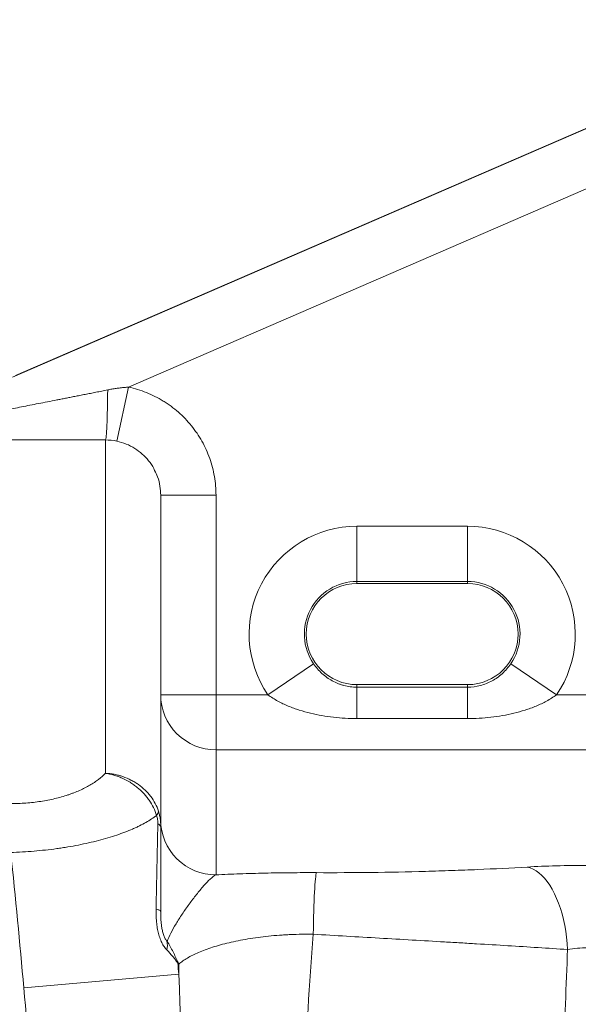
# Paper-space layout 'Type GERMAN' of a CAD drawing. Units: millimetres. Extents: x 100 to 8300, y 100 to 5840.
# Drawn here: x 4814 to 5016, y 4564 to 4920 of the extents above; entities that cross this region are included whole.
import ezdxf

# ---------------------------------------------------------------- set-up
doc = ezdxf.new("R2010")
doc.units = ezdxf.units.MM
doc.styles.add('SLDTEXTSTYLE0', font='TXT', dxfattribs={"width": 0.7})
doc.dimstyles.new('SLDDIMSTYLE0', dxfattribs={"dimtxt": 70, "dimasz": 120, "dimexe": 0, "dimexo": 0.0625, "dimgap": 17.5, "dimtad": 1, "dimdec": 3, "dimrnd": 1e-09, "dimzin": 12, "dimdsep": 46, "dimtxsty": 'SLDTEXTSTYLE0', "dimblk1": 'CLOSED', "dimblk2": 'CLOSED', "dimsah": 1, "dimcen": 0.09, "dimadec": 0, "dimazin": 3, "dimtfac": 1, "dimtdec": 3, "dimtofl": 0, "dimtmove": 0, "dimatfit": 3, "dimldrblk": 'CLOSED', "dimfxl": 1, "dimfrac": 2, "dimtolj": 1, "dimtzin": 12, "dimarcsym": 0})
doc.dimstyles.new('SLDDIMSTYLE2', dxfattribs={"dimtxt": 70, "dimasz": 120, "dimexe": 0, "dimexo": 0.0625, "dimgap": 17.5, "dimtad": 1, "dimdec": 0, "dimrnd": 1e-09, "dimzin": 12, "dimdsep": 46, "dimtxsty": 'SLDTEXTSTYLE0', "dimblk1": 'CLOSED', "dimblk2": 'CLOSED', "dimsah": 1, "dimcen": 0.09, "dimadec": 0, "dimazin": 3, "dimtfac": 1, "dimtdec": 0, "dimtofl": 0, "dimtmove": 0, "dimatfit": 3, "dimldrblk": 'CLOSED', "dimfxl": 1, "dimfrac": 2, "dimtolj": 1, "dimtzin": 12, "dimarcsym": 0})

# ---------------------------------------------------------------- blocks, each defined once
blk = doc.blocks.new('_CLOSED')
at = {"color": 0, "linetype": 'ByBlock', "lineweight": -2}
for p, q in [((-1, 0.166667), (0, 0)), ((-1, 0.166667), (-1, -0.166667)), ((0, 0), (-1, -0.166667)), ((0, 0), (-1, 0))]:
    blk.add_line(p, q, dxfattribs=at)
blk = doc.blocks.new('_D_23')
at = {"color": 7, "linetype": 'Continuous', "lineweight": 0, "ltscale": 20}
for p, q in [((5034.62, 5057.23), (4296, 5057.23)), ((4316, 4463.93), (4316, 5057.23)), ((4542.82, 4463.93), (4296, 4463.93))]:
    blk.add_line(p, q, dxfattribs=at)
for centre, start, end in [((4259.02, 4745.71), 63.4349, 116.5651), ((4259.02, 4831.56), 243.4349, 296.5651)]:
    blk.add_arc(centre, 127.39, start, end, dxfattribs=at)
at = {"color": 7, "linetype": 'Continuous', "lineweight": 0, "ltscale": 20, "xscale": 120, "yscale": 120}
for p, rotation in [((4316, 5057.23), 90.0000000000004), ((4316, 4463.93), 270.0000000000004)]:
    blk.add_blockref('_CLOSED', p, dxfattribs=dict(at, rotation=rotation))
at = {"color": 7, "linetype": 'Continuous', "lineweight": 0, "ltscale": 20, "insert": (4225.76, 4717.61), "char_height": 70, "attachment_point": 1, "rotation": 90, "style": 'SLDTEXTSTYLE0'}
blk.add_mtext('592', dxfattribs=at)
blk = doc.blocks.new('_D_24')
at = {"color": 7, "linetype": 'Continuous', "lineweight": 0, "ltscale": 20}
for p, q in [((6552.62, 5201.52), (3783.1, 5201.52)), ((3803.1, 3091.23), (3803.1, 5201.52)), ((4614.63, 3091.23), (3783.1, 3091.23))]:
    blk.add_line(p, q, dxfattribs=at)
for centre, start, end in [((3746.13, 3862.17), 63.4349, 116.5651), ((3746.13, 3900.67), 243.4349, 296.5651)]:
    blk.add_arc(centre, 127.39, start, end, dxfattribs=at)
at = {"color": 7, "linetype": 'Continuous', "lineweight": 0, "ltscale": 20, "xscale": 120, "yscale": 120}
for p, rotation in [((3803.1, 5201.52), 90.00000000000041), ((3803.1, 3091.23), 270.0000000000004)]:
    blk.add_blockref('_CLOSED', p, dxfattribs=dict(at, rotation=rotation))
at = {"color": 7, "linetype": 'Continuous', "lineweight": 0, "ltscale": 20, "insert": (3712.86, 3786.72), "char_height": 70, "attachment_point": 1, "rotation": 90, "style": 'SLDTEXTSTYLE0'}
blk.add_mtext('2100', dxfattribs=at)
blk = doc.blocks.new('_D_26')
at = {"color": 7, "linetype": 'Continuous', "lineweight": 0, "ltscale": 20}
for p, q in [((5034.62, 5057.23), (4122.95, 5057.23)), ((4142.95, 5057.23), (4142.95, 3091.23)), ((4614.63, 3091.23), (4122.95, 3091.23))]:
    blk.add_line(p, q, dxfattribs=at)
at = {"color": 7, "linetype": 'Continuous', "lineweight": 0, "ltscale": 20, "xscale": 120, "yscale": 120}
for p, rotation in [((4142.95, 5057.23), 90.0000000000004), ((4142.95, 3091.23), 270.0000000000004)]:
    blk.add_blockref('_CLOSED', p, dxfattribs=dict(at, rotation=rotation))
at = {"color": 7, "linetype": 'Continuous', "lineweight": 0, "ltscale": 20, "insert": (4052.72, 3786.72), "char_height": 70, "attachment_point": 1, "rotation": 90, "style": 'SLDTEXTSTYLE0'}
blk.add_mtext('1965', dxfattribs=at)
blk = doc.blocks.new('_D_29')
at = {"color": 9, "linetype": 'Continuous', "lineweight": 0, "ltscale": 20}
for p, q in [((5435.62, 5167.23), (3944.95, 5167.23)), ((3964.95, 5167.23), (3964.95, 3092.23)), ((4614.63, 3092.23), (3944.95, 3092.23))]:
    blk.add_line(p, q, dxfattribs=at)
at = {"color": 9, "linetype": 'Continuous', "lineweight": 0, "ltscale": 20, "xscale": 120, "yscale": 120}
for p, rotation in [((3964.95, 5167.23), 90.0000000000004), ((3964.95, 3092.23), 270.0000000000004)]:
    blk.add_blockref('_CLOSED', p, dxfattribs=dict(at, rotation=rotation))
at = {"color": 9, "linetype": 'Continuous', "lineweight": 0, "ltscale": 20, "insert": (3874.72, 3782.26), "char_height": 70, "attachment_point": 1, "rotation": 90, "style": 'SLDTEXTSTYLE0'}
blk.add_mtext('2075', dxfattribs=at)

psp = doc.layouts.new('Type GERMAN')

# ---------------------------------------------------------------- linework, layer by layer
at = {"color": 7, "linetype": 'Continuous', "lineweight": 15, "ltscale": 20}
for p, q in [((4811.48, 4790.7641), (5020.7232, 4881.4288)), ((4812.5755, 4791.3343), (5020.5271, 4881.4393)), ((5021.4797, 4859.9603), (4853.3954, 4787.1297)), ((4849.2248, 4767.5723), (4853.3954, 4787.1297)), ((4845.0542, 4647.4437), (4845.0542, 4768.0158)), ((4865.0542, 4748.0031), (4865.0542, 4628.1488)), ((4865.0542, 4748.0031), (4885.0542, 4748.0031)), ((4885.0542, 4748.0031), (4885.0542, 4675.8221)), ((4935.998, 4736.7934), (4975.998, 4736.7934)), ((4935.998, 4716.8208), (4935.998, 4736.7934)), ((4975.998, 4716.8208), (4975.998, 4736.7934)), ((4975.998, 4716.8208), (4935.998, 4716.8208)), ((4935.998, 4716.8208), (4935.998, 4716.1111)), ((4975.998, 4716.1111), (4935.998, 4716.1111)), ((4975.998, 4716.8208), (4975.998, 4716.1111)), ((4920.3053, 4687.0906), (4903.8151, 4675.8221)), ((5008.1809, 4675.8221), (4991.6907, 4687.0906)), ((4935.998, 4678.6039), (4935.998, 4679.5171)), ((4935.998, 4679.5171), (4975.998, 4679.5171)), ((4935.998, 4667.2267), (4935.998, 4678.6039)), ((4935.998, 4678.6039), (4975.998, 4678.6039)), ((4975.998, 4678.6039), (4975.998, 4679.5171)), ((4975.998, 4667.2267), (4975.998, 4678.6039)), ((4865.0542, 4675.8221), (4885.0542, 4675.8221)), ((4885.0542, 4655.9317), (4885.0542, 4675.8221)), ((4885.0542, 4675.8221), (4903.8151, 4675.8221)), ((5008.1809, 4675.8221), (5043.5693, 4675.8221)), ((4975.998, 4667.2267), (4935.998, 4667.2267)), ((4885.0542, 4655.9317), (4885.0542, 4610.6893)), ((5063.2188, 4655.9317), (4885.0542, 4655.9317)), ((4871.6024, 4574.7216), (4871.6024, 4578.4473)), ((4871.6024, 4574.7216), (4815.5502, 4569.7694))]:
    psp.add_line(p, q, dxfattribs=at)
at = {"color": 7, "linetype": 'Continuous', "lineweight": 15, "ltscale": 20, "flags": 128}
for points in [[(4845.0542, 4768.0158), (4845.1294, 4768.1299), (4845.2039, 4768.4093), (4845.2772, 4768.8515), (4845.3487, 4769.4529), (4845.4177, 4770.2085), (4845.4836, 4771.1121), (4845.546, 4772.156), (4845.6044, 4773.3318), (4845.6581, 4774.6295), (4845.7069, 4776.0384), (4845.7502, 4777.5468), (4845.7877, 4779.1422), (4845.8191, 4780.8113), (4845.8442, 4782.5402), (4845.8627, 4784.3145), (4845.8745, 4786.1196)], [(5012.1875, 4583.6921), (5012.0484, 4585.9063), (5011.83, 4588.1084), (5011.5336, 4590.2863), (5011.1607, 4592.4282), (5010.7134, 4594.5222), (5010.1941, 4596.5571), (5009.6057, 4598.5216), (5008.9514, 4600.405), (5008.2348, 4602.197), (5007.4598, 4603.8877), (5006.6306, 4605.4681), (5005.7517, 4606.9293), (5004.8281, 4608.2634), (5003.8646, 4609.4632), (5002.8667, 4610.522), (5001.8397, 4611.434), (5000.7893, 4612.1944), (4999.7211, 4612.7988), (4998.6412, 4613.2441), (4997.5553, 4613.5277)], [(4920.2297, 4589.2217), (4920.2657, 4591.3955), (4920.3081, 4593.5135), (4920.3566, 4595.5635), (4920.411, 4597.534), (4920.4709, 4599.4134), (4920.5361, 4601.1912), (4920.606, 4602.857), (4920.6804, 4604.4015), (4920.7589, 4605.8156), (4920.8408, 4607.0914), (4920.9259, 4608.2214), (4921.0135, 4609.1993), (4921.1033, 4610.0195), (4921.1946, 4610.6771), (4921.287, 4611.1686), (4921.38, 4611.491)], [(4865.0542, 4597.4736), (4865.0275, 4597.5799), (4864.9475, 4597.6857), (4864.8147, 4597.7903), (4864.6298, 4597.8932), (4864.3937, 4597.9939), (4864.1078, 4598.0917), (4863.7734, 4598.1863), (4863.3926, 4598.2771)]]:
    psp.add_lwpolyline(points, dxfattribs=at)
at = {"color": 7, "linetype": 'Continuous', "lineweight": 15, "ltscale": 400}
for centre, radius, start, end in [((4935.998, 4697.8141), 38.9793, 90, 214.346405), ((4975.998, 4697.8141), 38.9793, 325.653595, 90), ((4935.998, 4697.8141), 19.0067, 90, 214.346405), ((4935.998, 4697.8141), 18.297, 90, 270), ((4975.998, 4697.8141), 19.0067, 325.653595, 90), ((4975.998, 4697.8141), 18.297, 270, 90), ((4884.9984, 4675.8759), 19.9443, 180.154373, 270.160361), ((4861.3637, 4634.0515), 2.8888, 319.938597, 354.221115), ((4884.9984, 4630.6334), 19.9443, 180.154373, 270.160361), ((4863.7139, 4627.7221), 1.4065, 17.658493, 78.292071), ((4860.027, 4585.3277), 7.4426, 346.171982, 10.163853), ((4862.1351, 4579.4366), 9.128, 356.240892, 357.823764)]:
    psp.add_arc(centre, radius, start, end, dxfattribs=at)
for centre, major_axis, ratio in [((5019.5036, 4609.3988), (45, 0), 0.10510424), ((5019.5036, 4579.5631), (15, 0), 0.31531271)]:
    psp.add_ellipse(centre, major_axis=major_axis, ratio=ratio, start_param=1.57079633, end_param=2.08029592, dxfattribs=at)
at = {"color": 7, "linetype": 'Continuous', "lineweight": 15, "ltscale": 20}
for points, knots in [([(4853.3954, 4787.1297), (4853.1522, 4787.1125), (4852.6639, 4787.0779), (4851.9294, 4787.0131), (4851.1898, 4786.9385), (4850.4452, 4786.8532), (4849.6955, 4786.7574), (4848.9409, 4786.6511), (4848.1812, 4786.5344), (4847.4165, 4786.4069), (4846.6466, 4786.2695), (4846.1327, 4786.1698), (4845.8745, 4786.1196)], [0, 0, 0, 0, 0.09630638, 0.19338846, 0.29126388, 0.38994986, 0.48946322, 0.58982033, 0.69103719, 0.79312937, 0.89611204, 1, 1, 1, 1]), ([(4853.3954, 4787.1297), (4855.6353, 4786.6521), (4857.8008, 4785.9907), (4861.9898, 4784.3167), (4864.0134, 4783.3041), (4866.4502, 4781.8097), (4866.9317, 4781.5), (4867.8764, 4780.8635), (4868.3406, 4780.536), (4869.709, 4779.5266), (4870.5892, 4778.8176), (4873.1345, 4776.5836), (4874.7052, 4774.9526), (4876.8644, 4772.2848), (4877.5431, 4771.3681), (4878.8136, 4769.491), (4879.4066, 4768.529), (4881.0606, 4765.5738), (4881.9973, 4763.5117), (4883.525, 4759.1959), (4884.0948, 4757.0005), (4884.859, 4752.5503), (4885.0542, 4750.2933), (4885.0542, 4748.0031)], [0, 0, 0, 0, 0.125, 0.125, 0.25, 0.25, 0.28125, 0.28125, 0.3125, 0.3125, 0.375, 0.375, 0.5, 0.5, 0.5625, 0.5625, 0.625, 0.625, 0.75, 0.75, 0.875, 0.875, 1, 1, 1, 1]), ([(4845.8745, 4786.1196), (4845.1573, 4785.9779), (4843.7454, 4785.6989), (4841.6619, 4785.2875), (4839.6467, 4784.8897), (4837.6999, 4784.5055), (4835.8214, 4784.1347), (4834.0113, 4783.7774), (4832.2696, 4783.4337), (4830.5963, 4783.1035), (4828.9913, 4782.7869), (4826.8282, 4782.3606), (4824.1222, 4781.8281), (4820.8887, 4781.1926), (4817.7682, 4780.5798), (4814.761, 4779.9894), (4811.8668, 4779.4212), (4809.9767, 4779.0501), (4809.05, 4778.8682)], [0, 0, 0, 0, 0.05829412, 0.11474479, 0.16935202, 0.22211587, 0.27303636, 0.32211353, 0.36934744, 0.41473813, 0.45828566, 0.49999011, 0.59084037, 0.67868306, 0.76351918, 0.84534986, 0.92417633, 1, 1, 1, 1]), ([(4845.0542, 4768.0158), (4838.3135, 4768.0205), (4831.6068, 4768.0297), (4821.6034, 4768.0493), (4818.2784, 4768.0567), (4811.6496, 4768.0732), (4808.3458, 4768.0821), (4805.0542, 4768.0916)], [0, 0, 0, 0, 0.5, 0.5, 0.75, 0.75, 1, 1, 1, 1]), ([(4865.0542, 4748.0031), (4864.9978, 4749.1107), (4864.8835, 4751.358), (4864.1149, 4754.4141), (4863.2393, 4756.2273), (4862.8601, 4757.0127)], [0, 0, 0, 0, 0.35521219, 0.72071555, 1, 1, 1, 1]), ([(4920.3053, 4687.0906), (4920.7583, 4686.4276), (4921.241, 4685.8045), (4922.2647, 4684.6286), (4922.8057, 4684.0758), (4923.949, 4683.0367), (4924.5501, 4682.5523), (4925.7863, 4681.6699), (4926.4232, 4681.2698), (4927.7409, 4680.5462), (4928.4218, 4680.2228), (4929.4835, 4679.7961), (4929.8453, 4679.6633), (4930.578, 4679.4202), (4930.9479, 4679.3101), (4932.0692, 4679.0144), (4932.8322, 4678.863), (4934.3937, 4678.6575), (4935.1961, 4678.6039), (4935.998, 4678.6039)], [0, 0, 0, 0, 0.125, 0.125, 0.25, 0.25, 0.375, 0.375, 0.5, 0.5, 0.625, 0.625, 0.6875, 0.6875, 0.75, 0.75, 0.875, 0.875, 1, 1, 1, 1]), ([(4975.998, 4678.6039), (4977.603, 4678.6039), (4979.1496, 4678.8116), (4981.3997, 4679.4018), (4982.1399, 4679.6473), (4983.5565, 4680.2148), (4984.2382, 4680.5378), (4985.5578, 4681.2607), (4986.1958, 4681.6607), (4987.1249, 4682.3228), (4987.4306, 4682.5545), (4988.0267, 4683.0345), (4988.3177, 4683.2834), (4989.1707, 4684.0569), (4989.7128, 4684.6087), (4990.746, 4685.7929), (4991.2381, 4686.4282), (4991.6907, 4687.0906)], [0, 0, 0, 0, 0.25, 0.25, 0.375, 0.375, 0.5, 0.5, 0.625, 0.625, 0.6875, 0.6875, 0.75, 0.75, 0.875, 0.875, 1, 1, 1, 1]), ([(4935.998, 4667.2267), (4933.166, 4667.2267), (4930.3498, 4667.3823), (4926.1491, 4667.8577), (4924.7518, 4668.057), (4921.9696, 4668.5426), (4920.5908, 4668.8277), (4917.8589, 4669.49), (4916.5058, 4669.8671), (4914.4973, 4670.5117), (4913.8313, 4670.7398), (4912.5068, 4671.2249), (4911.8485, 4671.482), (4909.8992, 4672.2957), (4908.6293, 4672.8957), (4906.162, 4674.2389), (4904.9642, 4674.9813), (4903.8151, 4675.8221)], [0, 0, 0, 0, 0.25, 0.25, 0.375, 0.375, 0.5, 0.5, 0.625, 0.625, 0.6875, 0.6875, 0.75, 0.75, 0.875, 0.875, 1, 1, 1, 1]), ([(5008.1809, 4675.8221), (5007.0315, 4674.9811), (5005.8337, 4674.2388), (5003.3673, 4672.896), (5002.0983, 4672.2964), (4999.5015, 4671.2123), (4998.1716, 4670.7277), (4995.4923, 4669.8677), (4994.1388, 4669.4904), (4991.4064, 4668.828), (4990.0276, 4668.5429), (4987.2457, 4668.0573), (4985.8479, 4667.8578), (4981.6465, 4667.3823), (4978.83, 4667.2267), (4975.998, 4667.2267)], [0, 0, 0, 0, 0.125, 0.125, 0.25, 0.25, 0.375, 0.375, 0.5, 0.5, 0.625, 0.625, 0.75, 0.75, 1, 1, 1, 1]), ([(4810.8157, 4636.4654), (4812.6785, 4636.4654), (4814.5155, 4636.5343), (4818.1396, 4636.805), (4819.9267, 4637.0068), (4822.5691, 4637.4113), (4823.4438, 4637.5633), (4825.149, 4637.8956), (4825.9837, 4638.0763), (4828.4354, 4638.6607), (4830.0005, 4639.1063), (4831.8723, 4639.7307), (4832.2424, 4639.859), (4832.9741, 4640.1222), (4833.3361, 4640.2574), (4834.4009, 4640.6698), (4835.0855, 4640.9548), (4837.067, 4641.8384), (4838.2919, 4642.4653), (4839.9922, 4643.4584), (4840.536, 4643.7982), (4841.5782, 4644.4951), (4842.0749, 4644.8513), (4843.4835, 4645.9344), (4844.3188, 4646.6787), (4845.0542, 4647.4437)], [0, 0, 0, 0, 0.125, 0.125, 0.25, 0.25, 0.3125, 0.3125, 0.375, 0.375, 0.5, 0.5, 0.53125, 0.53125, 0.5625, 0.5625, 0.625, 0.625, 0.75, 0.75, 0.8125, 0.8125, 0.875, 0.875, 1, 1, 1, 1]), ([(4863.5747, 4632.1923), (4863.2774, 4633.1571), (4862.9029, 4634.0963), (4862.0067, 4635.9259), (4861.4849, 4636.8164), (4860.5883, 4638.1148), (4860.2719, 4638.5388), (4859.612, 4639.3603), (4859.2675, 4639.7592), (4858.1909, 4640.9213), (4857.4162, 4641.6501), (4856.1668, 4642.6729), (4855.7357, 4643.0017), (4854.8598, 4643.6243), (4854.413, 4643.9196), (4853.047, 4644.7587), (4852.1022, 4645.2558), (4850.6331, 4645.9068), (4850.1331, 4646.1083), (4849.131, 4646.4733), (4848.1237, 4646.8017), (4847.1062, 4647.058), (4846.3393, 4647.2232), (4846.0831, 4647.2737), (4845.6977, 4647.3427), (4845.5691, 4647.3645), (4845.3116, 4647.4059), (4845.1814, 4647.4256), (4845.0542, 4647.4437)], [0, 0, 0, 0, 0.125, 0.125, 0.25, 0.25, 0.3125, 0.3125, 0.375, 0.375, 0.5, 0.5, 0.5625, 0.5625, 0.625, 0.625, 0.75, 0.75, 0.8125, 0.8125, 0.875, 0.9375, 0.9375, 0.96875, 0.96875, 0.984375, 0.984375, 1, 1, 1, 1]), ([(4864.2378, 4633.7607), (4863.9317, 4634.7016), (4863.5461, 4635.611), (4862.6229, 4637.3695), (4862.0852, 4638.2186), (4861.1608, 4639.4456), (4860.8344, 4639.8444), (4860.1536, 4640.6131), (4859.798, 4640.9844), (4858.6866, 4642.0597), (4857.8863, 4642.7255), (4856.5943, 4643.6457), (4856.1484, 4643.9389), (4855.2419, 4644.4886), (4854.7793, 4644.7465), (4853.3643, 4645.4703), (4852.3847, 4645.8867), (4850.8597, 4646.41), (4850.3405, 4646.5678), (4849.2992, 4646.8442), (4848.2518, 4647.0828), (4847.1927, 4647.2469), (4846.3939, 4647.3419), (4846.1269, 4647.3689), (4845.7252, 4647.4023), (4845.5911, 4647.4123), (4845.3226, 4647.4298), (4845.1869, 4647.4375), (4845.0542, 4647.4437)], [0, 0, 0, 0, 0.125, 0.125, 0.25, 0.25, 0.3125, 0.3125, 0.375, 0.375, 0.5, 0.5, 0.5625, 0.5625, 0.625, 0.625, 0.75, 0.75, 0.8125, 0.8125, 0.875, 0.9375, 0.9375, 0.96875, 0.96875, 0.984375, 0.984375, 1, 1, 1, 1]), ([(4863.5747, 4632.1923), (4862.4615, 4631.3313), (4861.1818, 4630.4887), (4859.008, 4629.2544), (4858.2408, 4628.8478), (4857.0243, 4628.2459), (4856.6074, 4628.0464), (4855.7568, 4627.6526), (4855.3226, 4627.4581), (4853.1073, 4626.4972), (4851.1944, 4625.766), (4848.1111, 4624.7281), (4847.0476, 4624.3919), (4844.8471, 4623.7401), (4843.7066, 4623.4237), (4840.2213, 4622.5196), (4837.8007, 4621.9728), (4834.0247, 4621.2375), (4832.7418, 4621.0066), (4830.7803, 4620.6822), (4830.1203, 4620.5777), (4828.7876, 4620.3761), (4828.1141, 4620.2789), (4824.7406, 4619.8155), (4822.0054, 4619.5134), (4816.4643, 4619.0435), (4813.6583, 4618.8756), (4810.8157, 4618.7771)], [0, 0, 0, 0, 0.125, 0.125, 0.1875, 0.1875, 0.21875, 0.21875, 0.25, 0.25, 0.375, 0.375, 0.4375, 0.4375, 0.5, 0.5, 0.625, 0.625, 0.6875, 0.6875, 0.71875, 0.71875, 0.75, 0.75, 0.875, 0.875, 1, 1, 1, 1]), ([(4863.9994, 4629.0994), (4864.0101, 4629.621), (4863.9919, 4630.1484), (4863.8907, 4630.9538), (4863.8455, 4631.2143), (4863.7296, 4631.7179), (4863.658, 4631.9633), (4863.5747, 4632.1923)], [0, 0, 0, 0, 0.5, 0.5, 0.75, 0.75, 1, 1, 1, 1]), ([(4864.2378, 4633.7607), (4864.3773, 4633.332), (4864.4988, 4632.889), (4864.7049, 4631.9841), (4864.7897, 4631.521), (4864.9919, 4630.1008), (4865.0542, 4629.1315), (4865.0542, 4628.1488)], [0, 0, 0, 0, 0.25, 0.25, 0.5, 0.5, 1, 1, 1, 1]), ([(4863.3926, 4598.2771), (4863.4896, 4603.4519), (4863.5888, 4608.612), (4863.7913, 4618.893), (4863.8945, 4624.0139), (4863.9994, 4629.0994)], [0, 0, 0, 0, 0.5, 0.5, 1, 1, 1, 1]), ([(4865.0542, 4628.1488), (4865.0542, 4623.0708), (4865.0542, 4617.9713), (4865.0542, 4607.7428), (4865.0542, 4602.6137), (4865.0542, 4597.4736)], [0, 0, 0, 0, 0.5, 0.5, 1, 1, 1, 1]), ([(4921.38, 4611.491), (4928.0618, 4611.4624), (4934.6805, 4611.4902), (4947.8046, 4611.6473), (4954.3099, 4611.7767), (4962.374, 4611.9988), (4963.9816, 4612.0462), (4967.1703, 4612.1463), (4968.7538, 4612.1992), (4973.4728, 4612.3656), (4976.5767, 4612.4872), (4985.7686, 4612.8823), (4991.7369, 4613.1861), (4997.5553, 4613.5277)], [0, 0, 0, 0, 0.25, 0.25, 0.5, 0.5, 0.5625, 0.5625, 0.625, 0.625, 0.75, 0.75, 1, 1, 1, 1]), ([(4885.0542, 4610.6893), (4884.4077, 4610.3991), (4883.7076, 4609.8734), (4882.2063, 4608.4969), (4881.405, 4607.6454), (4880.1491, 4606.2105), (4879.7214, 4605.7053), (4878.8571, 4604.6586), (4878.4203, 4604.1166), (4877.1048, 4602.451), (4876.2211, 4601.2885), (4874.4925, 4598.9253), (4873.6478, 4597.7243), (4872.0459, 4595.3325), (4871.2893, 4594.1419), (4869.9072, 4591.8225), (4869.2813, 4590.6924), (4868.19, 4588.5527), (4867.7244, 4587.5422), (4867.3528, 4586.641)], [0, 0, 0, 0, 0.125, 0.125, 0.25, 0.25, 0.3125, 0.3125, 0.375, 0.375, 0.5, 0.5, 0.625, 0.625, 0.75, 0.75, 0.875, 0.875, 1, 1, 1, 1]), ([(4885.0542, 4610.6893), (4887.8691, 4610.8328), (4890.749, 4610.9578), (4896.6386, 4611.1704), (4899.6484, 4611.2581), (4904.2648, 4611.3605), (4905.8232, 4611.3898), (4908.9311, 4611.4376), (4910.4857, 4611.4564), (4915.1514, 4611.4974), (4918.2644, 4611.5043), (4921.38, 4611.491)], [0, 0, 0, 0, 0.25, 0.25, 0.5, 0.5, 0.625, 0.625, 0.75, 0.75, 1, 1, 1, 1]), ([(4867.2539, 4583.5488), (4866.9274, 4583.8793), (4866.6067, 4584.2701), (4865.9888, 4585.1742), (4865.6996, 4585.6756), (4865.2983, 4586.4982), (4865.17, 4586.7842), (4864.9249, 4587.3796), (4864.8084, 4587.6887), (4864.4838, 4588.629), (4864.2977, 4589.2801), (4863.9805, 4590.624), (4863.8488, 4591.3223), (4863.6414, 4592.7116), (4863.5641, 4593.4066), (4863.3954, 4595.4927), (4863.3665, 4596.8846), (4863.3926, 4598.2771)], [0, 0, 0, 0, 0.125, 0.125, 0.25, 0.25, 0.3125, 0.3125, 0.375, 0.375, 0.5, 0.5, 0.625, 0.625, 0.75, 0.75, 1, 1, 1, 1]), ([(4865.0542, 4597.4736), (4865.0542, 4596.5251), (4865.0752, 4595.5687), (4865.1612, 4594.1147), (4865.1991, 4593.6267), (4865.2749, 4592.8878), (4865.3034, 4592.6404), (4865.368, 4592.1427), (4865.4044, 4591.8914), (4865.5259, 4591.1414), (4865.6229, 4590.6486), (4865.8001, 4589.9238), (4865.8645, 4589.6846), (4866.0056, 4589.2119), (4866.0829, 4588.9775), (4866.2465, 4588.5304), (4866.3334, 4588.3158), (4866.5178, 4587.9066), (4866.6159, 4587.7109), (4866.819, 4587.3496), (4866.9242, 4587.1835), (4867.1365, 4586.8871), (4867.2441, 4586.7558), (4867.3528, 4586.641)], [0, 0, 0, 0, 0.25, 0.25, 0.375, 0.375, 0.4375, 0.4375, 0.5, 0.5, 0.625, 0.625, 0.6875, 0.6875, 0.75, 0.75, 0.8125, 0.8125, 0.875, 0.875, 0.9375, 0.9375, 1, 1, 1, 1]), ([(4920.2297, 4589.2217), (4917.5011, 4589.258), (4914.7762, 4589.2171), (4911.3749, 4589.0681), (4910.6949, 4589.0334), (4909.3353, 4588.9541), (4908.6594, 4588.9096), (4906.6534, 4588.763), (4905.3406, 4588.6472), (4901.4719, 4588.2492), (4898.9856, 4587.9161), (4895.39, 4587.3203), (4894.2107, 4587.1047), (4891.939, 4586.6503), (4890.8414, 4586.4107), (4887.6573, 4585.6572), (4885.6787, 4585.1089), (4882.9156, 4584.2226), (4882.0263, 4583.9154), (4880.3391, 4583.2889), (4879.5388, 4582.9688), (4877.2614, 4581.9899), (4875.9072, 4581.3123), (4874.1114, 4580.2611), (4873.5519, 4579.9046), (4872.5135, 4579.1812), (4872.037, 4578.816), (4871.6024, 4578.4473)], [0, 0, 0, 0, 0.125, 0.125, 0.15625, 0.15625, 0.1875, 0.1875, 0.25, 0.25, 0.375, 0.375, 0.4375, 0.4375, 0.5, 0.5, 0.625, 0.625, 0.6875, 0.6875, 0.75, 0.75, 0.875, 0.875, 0.9375, 0.9375, 1, 1, 1, 1]), ([(5012.1875, 4583.6921), (5005.1704, 4584.1565), (4997.9597, 4584.6136), (4986.8466, 4585.2957), (4983.0925, 4585.5226), (4977.3844, 4585.8635), (4975.4688, 4585.9773), (4971.6115, 4586.2053), (4969.6664, 4586.3198), (4959.92, 4586.8914), (4952.065, 4587.3461), (4936.2376, 4588.2688), (4928.2653, 4588.7368), (4920.2297, 4589.2217)], [0, 0, 0, 0, 0.25, 0.25, 0.375, 0.375, 0.4375, 0.4375, 0.5, 0.5, 0.75, 0.75, 1, 1, 1, 1]), ([(4867.3528, 4586.641), (4868.1483, 4585.4249), (4868.8681, 4584.1749), (4869.8387, 4582.2627), (4870.1441, 4581.6185), (4870.5753, 4580.6508), (4870.7146, 4580.3277), (4870.9185, 4579.8477), (4870.9856, 4579.6883), (4871.0859, 4579.4547), (4871.1193, 4579.3777), (4871.1868, 4579.2283), (4871.2208, 4579.1554), (4871.2565, 4579.09)], [0, 0, 0, 0, 0.5, 0.5, 0.75, 0.75, 0.875, 0.875, 0.9375, 0.9375, 0.96875, 0.96875, 1, 1, 1, 1]), ([(4871.2434, 4578.8381), (4871.1685, 4578.9062), (4871.0953, 4578.9967), (4870.9479, 4579.182), (4870.874, 4579.2791), (4870.6505, 4579.5738), (4870.4992, 4579.7753), (4870.0369, 4580.3801), (4869.7175, 4580.7849), (4868.7237, 4581.9891), (4868.014, 4582.7797), (4867.2539, 4583.5488)], [0, 0, 0, 0, 0.0625, 0.0625, 0.125, 0.125, 0.25, 0.25, 0.5, 0.5, 1, 1, 1, 1]), ([(5012.1875, 4583.6921), (5011.6507, 4570.6019), (5011.1849, 4557.5094), (5010.3753, 4531.3201), (5010.0312, 4518.2234), (5009.736, 4505.1246)], [0, 0, 0, 0, 0.5, 0.5, 1, 1, 1, 1]), ([(4871.6024, 4578.4473), (4871.5963, 4578.454), (4871.5901, 4578.4608), (4871.584, 4578.4675), (4871.4705, 4578.5913), (4871.3569, 4578.7149), (4871.2434, 4578.8381)], [-0.0000525641, -0.0000525641, -0.0000525641, -0.0000525641, 0, 0, 0, 0.00096897296, 0.00096897296, 0.00096897296, 0.00096897296]), ([(4871.2565, 4579.09), (4871.3178, 4578.9775), (4871.3788, 4578.8649), (4871.4394, 4578.7521), (4871.4887, 4578.6606), (4871.5377, 4578.5689), (4871.5866, 4578.4772), (4871.5919, 4578.4672), (4871.5971, 4578.4573), (4871.6024, 4578.4473)], [0, 0, 0, 0, 0.00055675445, 0.00055675445, 0.00055675445, 0.00100896462, 0.00100896462, 0.00100896462, 0.00105803429, 0.00105803429, 0.00105803429, 0.00105803429])]:
    psp.add_open_spline(points, degree=3, knots=knots, dxfattribs=at)
for points in [[(4849.2248, 4767.5723), (4847.8466, 4767.8663), (4846.4578, 4768.0139), (4845.0542, 4768.0158)], [(4815.5502, 4569.7694), (4814.1057, 4586.1185), (4812.5257, 4602.4542), (4810.8157, 4618.7771)], [(4916.7496, 4535.2003), (4917.71, 4553.3233), (4918.8528, 4571.328), (4920.2297, 4589.2217)], [(4871.2434, 4578.8381), (4871.364, 4577.4661), (4871.4837, 4576.0939), (4871.6024, 4574.7216)], [(4871.6024, 4574.7216), (4872.7049, 4547.5433), (4873.9207, 4520.3136), (4875.0261, 4493.0204)], [(4824.7777, 4469.0948), (4821.9046, 4502.6677), (4818.5158, 4536.2032), (4815.5502, 4569.7694)]]:
    psp.add_open_spline(points, degree=3, dxfattribs=at)
at = {"color": 8, "linetype": 'Continuous', "lineweight": 15, "ltscale": 20}
psp.add_open_spline([(4862.8601, 4757.0127), (4862.7662, 4757.2301), (4862.2202, 4758.4948), (4860.7381, 4760.5253), (4858.4341, 4763.0151), (4855.6996, 4765.0481), (4852.6139, 4766.6667), (4850.3659, 4767.2674), (4849.2248, 4767.5723)], degree=3, knots=[0, 0, 0, 0, 0.03982032, 0.23159193, 0.41791695, 0.60964727, 0.80184409, 1, 1, 1, 1], dxfattribs=at)

# ---------------------------------------------------------------- dimensions: what is measured, and where the dimension line sits
at = {"color": 7, "linetype": 'Continuous', "lineweight": 0, "ltscale": 20}
for base, p1, p2, dimstyle, picture, middle in [((3803.0994, 5201.5151), (4634.6288, 3091.2294), (6572.6242, 5201.5151), 'SLDDIMSTYLE0', '_D_24', (3803.0994, 3881.4166)), ((4315.9954, 5057.2294), (4562.8242, 4463.9294), (5054.6242, 5057.2294), 'SLDDIMSTYLE2', '_D_23', (4315.9954, 4788.635))]:
    dim = psp.add_linear_dim(base=base, p1=p1, p2=p2, angle=90, text='(<>)', dimstyle=dimstyle, dxfattribs=at)
    dim.commit()
    dim.dimension.update_dxf_attribs({"geometry": picture, "text_midpoint": middle, "dimtype": 160})
at = {"color": 9, "linetype": 'Continuous', "lineweight": 0, "ltscale": 20}
dim = psp.add_linear_dim(base=(3964.9518, 3092.2294), p1=(5455.6242, 5167.2294), p2=(4634.6288, 3092.2294), angle=90, dimstyle='SLDDIMSTYLE2', dxfattribs=at)
dim.commit()
dim.dimension.update_dxf_attribs({"geometry": '_D_29', "text_midpoint": (3964.9518, 3876.9588), "dimtype": 160})
at = {"color": 7, "linetype": 'Continuous', "lineweight": 0, "ltscale": 20}
dim = psp.add_linear_dim(base=(4142.9529, 3091.2294), p1=(5054.6242, 5057.2294), p2=(4634.6288, 3091.2294), angle=90, dimstyle='SLDDIMSTYLE0', dxfattribs=at)
dim.commit()
dim.dimension.update_dxf_attribs({"geometry": '_D_26', "text_midpoint": (4142.9529, 3881.4166), "dimtype": 160})

doc.saveas('drawing.dxf')
